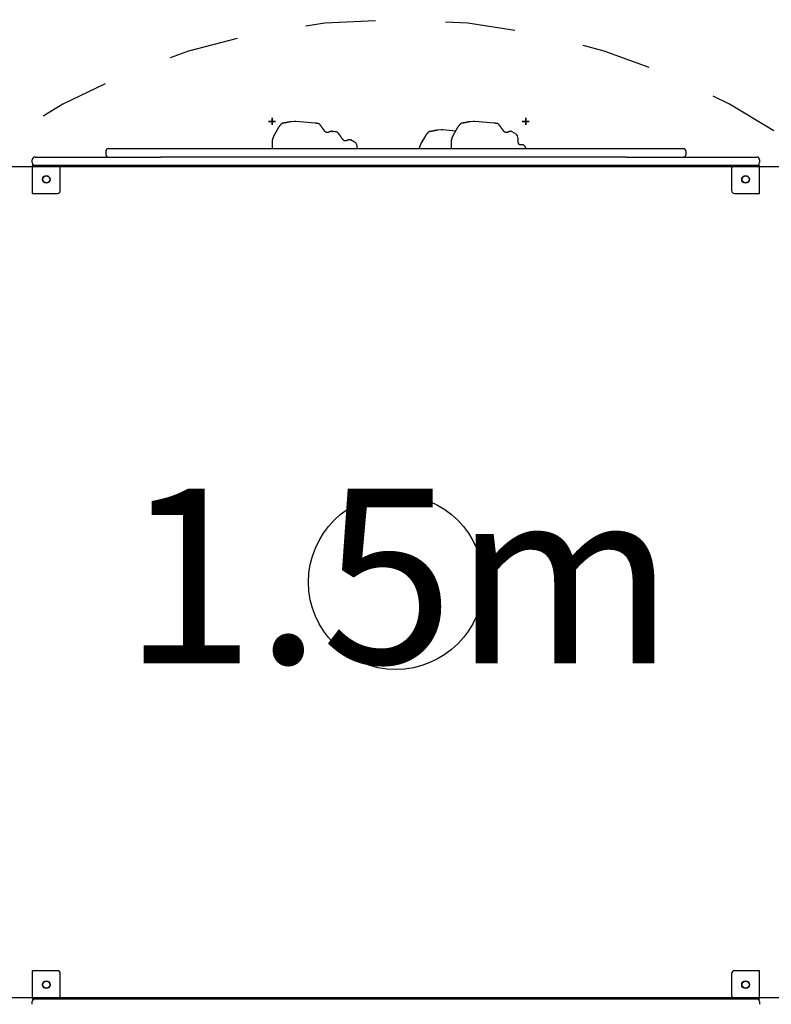
# Model space of a CAD drawing. Extents: x -3.16 to 3.42, y -4.25 to 3.61.
# Drawn here: x -0.47 to 0.61, y 0.49 to 1.9 of the extents above; entities that cross this region are included whole.
import ezdxf
from ezdxf.enums import TextEntityAlignment as Align

# ---------------------------------------------------------------- set-up
doc = ezdxf.new("R2010")
doc.units = 0
doc.linetypes.add('DOT', pattern=[0.00635, 0, -0.00635])
for name, color, linetype in [('LAYER01', 7, 'Continuous'), ('LAYER09', 7, 'Continuous'), ('LAYER10', 7, 'Continuous')]:
    doc.layers.add(name, color=color, linetype=linetype)
doc.styles.add('ARIAL', font='arial.ttf')

# ---------------------------------------------------------------- blocks, each defined once
blk = doc.blocks.new('CROSS')
at = {"color": 0, "linetype": 'Continuous'}
for p, q in [((-0.0127, 0), (0.0127, 0)), ((0.0127, 0), (-0.0127, 0)), ((0, -0.0127), (0, 0.0127)), ((0, 0.0127), (0, -0.0127))]:
    blk.add_line(p, q, dxfattribs=at)

msp = doc.modelspace()

# ---------------------------------------------------------------- linework, layer by layer
at = {"layer": 'LAYER01', "color": 7, "linetype": 'Continuous'}
for p, q in [((-0.0443, 1.7491), (-0.0718, 1.7516)), ((-0.0385, 1.748), (-0.038, 1.7479)), ((-0.038, 1.7479), (-0.0371, 1.7469)), ((0.1823, 1.7516), (0.1821, 1.7517)), ((0.2117, 1.7491), (0.1842, 1.7516)), ((0.2175, 1.748), (0.218, 1.7479)), ((0.218, 1.7479), (0.2189, 1.7469)), ((-0.0964, 1.743), (-0.1028, 1.7319)), ((-0.0183, 1.7371), (-0.0191, 1.7371)), ((-0.0125, 1.736), (-0.012, 1.7359)), ((-0.012, 1.7359), (-0.0111, 1.7349)), ((0.1566, 1.7379), (0.1382, 1.7396)), ((0.1523, 1.7396), (0.1521, 1.7397)), ((0.1596, 1.743), (0.1532, 1.7319)), ((0.2421, 1.7341), (0.2365, 1.7374)), ((-0.1058, 1.7205), (-0.1058, 1.7127)), ((0.0121, 1.7221), (0.0065, 1.7254)), ((0.1136, 1.731), (0.1072, 1.7199)), ((0.1502, 1.7205), (0.1502, 1.7127)), ((0.2461, 1.7227), (0.2461, 1.7272)), ((-0.3436, 1.7087), (-0.3436, 1.7047)), ((-0.3396, 1.7127), (-0.3309, 1.7127)), ((-0.331, 1.7127), (-0.3309, 1.7127)), ((-0.3309, 1.7127), (-0.3303, 1.7127)), ((-0.3303, 1.7127), (-0.2759, 1.7127)), ((-0.2759, 1.7127), (-0.2725, 1.7127)), ((-0.2725, 1.7127), (-0.1889, 1.7127)), ((-0.1889, 1.7127), (0.3316, 1.7127)), ((0.0161, 1.7127), (0.0161, 1.7152)), ((0.3316, 1.7127), (0.4151, 1.7127)), ((0.4151, 1.7127), (0.4185, 1.7127)), ((0.4185, 1.7127), (0.4822, 1.7127)), ((0.4862, 1.7067), (0.4862, 1.7087)), ((0.4862, 1.7047), (0.4862, 1.7067)), ((0.4862, 1.7067), (0.4862, 1.7067)), ((0.4862, 1.7047), (0.4862, 1.7067)), ((0.4862, 1.7067), (0.4862, 1.7067)), ((0.4862, 1.7044), (0.4862, 1.7047)), ((-0.4487, 1.6927), (-0.4487, 1.6967)), ((-0.4447, 1.7007), (-0.2652, 1.7007)), ((-0.1889, 1.7007), (-0.2652, 1.7007)), ((0.4013, 1.7007), (-0.1889, 1.7007)), ((0.4013, 1.7007), (0.5873, 1.7007)), ((0.5913, 1.6967), (0.5913, 1.6927)), ((-0.4487, 1.6887), (-0.4487, 1.6487)), ((-0.2652, 1.6887), (-0.4487, 1.6887)), ((-0.4087, 1.6527), (-0.4087, 1.6847)), ((0.0753, 1.6887), (-0.2652, 1.6887)), ((0.4013, 1.6887), (0.0753, 1.6887)), ((0.5913, 1.6887), (0.4013, 1.6887)), ((0.5513, 1.6847), (0.5513, 1.6527)), ((0.5913, 1.6487), (0.5913, 1.6887)), ((-0.4487, 1.6487), (-0.4127, 1.6487)), ((0.5553, 1.6487), (0.5913, 1.6487)), ((-0.4487, 0.5371), (-0.4487, 0.4971)), ((-0.4127, 0.5371), (-0.4487, 0.5371)), ((0.5913, 0.5371), (0.5553, 0.5371)), ((0.5913, 0.4971), (0.5913, 0.5371)), ((-0.4087, 0.5011), (-0.4087, 0.5331)), ((0.5513, 0.5331), (0.5513, 0.5011)), ((-0.4487, 0.4971), (-0.2587, 0.4971)), ((-0.4487, 0.4891), (-0.4487, 0.4931)), ((-0.2587, 0.4971), (-0.2459, 0.4971)), ((-0.2459, 0.4971), (-0.2193, 0.4971)), ((-0.2193, 0.4971), (-0.1927, 0.4971)), ((-0.1927, 0.4971), (0.0753, 0.4971)), ((0.0753, 0.4971), (0.3353, 0.4971)), ((0.3353, 0.4971), (0.3643, 0.4971)), ((0.3643, 0.4971), (0.3952, 0.4971)), ((0.3952, 0.4971), (0.4078, 0.4971)), ((0.4078, 0.4971), (0.5913, 0.4971)), ((0.5913, 0.4931), (0.5913, 0.4891))]:
    msp.add_line(p, q, dxfattribs=at)
for points in [[(-0.0911, 1.7489), (-0.0913, 1.7488), (-0.0914, 1.7487), (-0.0916, 1.7486), (-0.0918, 1.7484), (-0.0919, 1.7483), (-0.0921, 1.7482), (-0.0923, 1.7481), (-0.0924, 1.7479), (-0.0926, 1.7478), (-0.0928, 1.7476), (-0.093, 1.7475), (-0.0931, 1.7473), (-0.0933, 1.7471), (-0.0935, 1.7469), (-0.0937, 1.7468), (-0.0938, 1.7466), (-0.094, 1.7464), (-0.0942, 1.7462), (-0.0944, 1.746), (-0.0945, 1.7458), (-0.0947, 1.7456), (-0.0949, 1.7453), (-0.0951, 1.7451), (-0.0952, 1.7449), (-0.0954, 1.7447), (-0.0955, 1.7444), (-0.0957, 1.7442), (-0.0959, 1.744), (-0.096, 1.7437), (-0.0962, 1.7435), (-0.0963, 1.7433), (-0.0964, 1.743)], [(-0.0845, 1.7501), (-0.0846, 1.75), (-0.0848, 1.75), (-0.0849, 1.75), (-0.085, 1.75), (-0.0852, 1.7499), (-0.0853, 1.7499), (-0.0854, 1.7499), (-0.0856, 1.7498), (-0.0857, 1.7498), (-0.0859, 1.7498), (-0.086, 1.7498), (-0.0862, 1.7497), (-0.0863, 1.7497), (-0.0864, 1.7497), (-0.0866, 1.7496), (-0.0867, 1.7496), (-0.0869, 1.7496), (-0.0871, 1.7496), (-0.0872, 1.7495), (-0.0874, 1.7495), (-0.0875, 1.7495), (-0.0877, 1.7495), (-0.0878, 1.7494), (-0.088, 1.7494), (-0.0881, 1.7494), (-0.0882, 1.7494), (-0.0884, 1.7494), (-0.0885, 1.7494), (-0.0886, 1.7493), (-0.0888, 1.7493), (-0.0889, 1.7493), (-0.089, 1.7493), (-0.0891, 1.7493), (-0.0892, 1.7493), (-0.0893, 1.7493), (-0.0894, 1.7493), (-0.0895, 1.7493), (-0.0896, 1.7493), (-0.0897, 1.7493), (-0.0898, 1.7493), (-0.0899, 1.7493), (-0.09, 1.7493), (-0.0901, 1.7492), (-0.0902, 1.7492), (-0.0902, 1.7492), (-0.0903, 1.7492), (-0.0904, 1.7492), (-0.0905, 1.7492), (-0.0905, 1.7492), (-0.0906, 1.7491), (-0.0907, 1.7491), (-0.0908, 1.7491), (-0.0908, 1.749), (-0.0909, 1.749), (-0.091, 1.749), (-0.0911, 1.7489)], [(-0.0785, 1.751), (-0.0787, 1.751), (-0.0789, 1.751), (-0.0791, 1.751), (-0.0793, 1.751), (-0.0795, 1.751), (-0.0797, 1.7509), (-0.0799, 1.7509), (-0.0801, 1.7509), (-0.0803, 1.7509), (-0.0806, 1.7508), (-0.0808, 1.7508), (-0.081, 1.7508), (-0.0812, 1.7507), (-0.0814, 1.7507), (-0.0816, 1.7507), (-0.0818, 1.7506), (-0.082, 1.7506), (-0.0822, 1.7505), (-0.0824, 1.7505), (-0.0825, 1.7505), (-0.0827, 1.7504), (-0.0829, 1.7504), (-0.0831, 1.7504), (-0.0833, 1.7503), (-0.0834, 1.7503), (-0.0836, 1.7502), (-0.0837, 1.7502), (-0.0839, 1.7502), (-0.0841, 1.7502), (-0.0842, 1.7501), (-0.0844, 1.7501), (-0.0845, 1.7501)], [(-0.0718, 1.7516), (-0.072, 1.7516), (-0.0721, 1.7516), (-0.0723, 1.7516), (-0.0724, 1.7516), (-0.0726, 1.7516), (-0.0727, 1.7516), (-0.0729, 1.7516), (-0.073, 1.7516), (-0.0731, 1.7517), (-0.0732, 1.7517), (-0.0733, 1.7517), (-0.0735, 1.7517), (-0.0736, 1.7516), (-0.0737, 1.7516), (-0.0738, 1.7516), (-0.0739, 1.7516)], [(-0.0384, 1.748), (-0.0386, 1.7481), (-0.0387, 1.7481), (-0.0388, 1.7482), (-0.0389, 1.7482), (-0.039, 1.7482), (-0.0391, 1.7483), (-0.0392, 1.7483), (-0.0394, 1.7483), (-0.0395, 1.7484), (-0.0396, 1.7484), (-0.0398, 1.7485), (-0.0399, 1.7485), (-0.0401, 1.7485), (-0.0403, 1.7486), (-0.0404, 1.7486), (-0.0406, 1.7486), (-0.0408, 1.7487), (-0.041, 1.7487), (-0.0412, 1.7487), (-0.0414, 1.7487), (-0.0416, 1.7488), (-0.0418, 1.7488), (-0.042, 1.7488), (-0.0422, 1.7488)], [(-0.0197, 1.7374), (-0.0197, 1.7374), (-0.0198, 1.7375), (-0.0198, 1.7375), (-0.0199, 1.7375), (-0.0199, 1.7375), (-0.02, 1.7375), (-0.02, 1.7375), (-0.0201, 1.7375), (-0.0201, 1.7375), (-0.0202, 1.7375), (-0.0203, 1.7375), (-0.0204, 1.7375), (-0.0205, 1.7375), (-0.0206, 1.7375), (-0.0207, 1.7374), (-0.0208, 1.7374), (-0.0209, 1.7374), (-0.021, 1.7374), (-0.0211, 1.7373), (-0.0212, 1.7373), (-0.0213, 1.7373), (-0.0215, 1.7373), (-0.0216, 1.7372), (-0.0217, 1.7372), (-0.0218, 1.7372), (-0.022, 1.7371), (-0.0221, 1.7371), (-0.0222, 1.737), (-0.0224, 1.737), (-0.0225, 1.737), (-0.0226, 1.7369), (-0.0228, 1.7369), (-0.0229, 1.7368), (-0.023, 1.7368), (-0.0232, 1.7367), (-0.0236, 1.7366), (-0.0237, 1.7366), (-0.0238, 1.7365), (-0.0239, 1.7365), (-0.0241, 1.7364), (-0.0242, 1.7364), (-0.0244, 1.7364), (-0.0245, 1.7363), (-0.0246, 1.7363), (-0.0248, 1.7362), (-0.0249, 1.7362), (-0.025, 1.7362), (-0.0252, 1.7361), (-0.0253, 1.7361), (-0.0255, 1.736), (-0.0256, 1.736), (-0.0257, 1.736), (-0.0259, 1.7359), (-0.026, 1.7359), (-0.0261, 1.7359), (-0.0263, 1.7359), (-0.0264, 1.7358), (-0.0265, 1.7358), (-0.0266, 1.7358), (-0.0267, 1.7358), (-0.0269, 1.7358), (-0.027, 1.7358), (-0.0271, 1.7358), (-0.0272, 1.7358), (-0.0273, 1.7358), (-0.0274, 1.7358), (-0.0275, 1.7358), (-0.0276, 1.7358), (-0.0277, 1.7358), (-0.0278, 1.7358), (-0.0279, 1.7358), (-0.0279, 1.7359), (-0.028, 1.7359), (-0.0281, 1.7359), (-0.0282, 1.7359), (-0.0283, 1.7359), (-0.0283, 1.736), (-0.0284, 1.736), (-0.0285, 1.736), (-0.0285, 1.7361), (-0.0286, 1.7361), (-0.0287, 1.7361), (-0.0288, 1.7362), (-0.0288, 1.7362), (-0.0289, 1.7363), (-0.029, 1.7363), (-0.0291, 1.7364), (-0.0291, 1.7364), (-0.0292, 1.7365), (-0.0293, 1.7366), (-0.0294, 1.7366), (-0.0295, 1.7367), (-0.0296, 1.7368), (-0.0297, 1.7369), (-0.0298, 1.737), (-0.0299, 1.7371), (-0.03, 1.7372), (-0.0301, 1.7373), (-0.0302, 1.7374), (-0.0303, 1.7375), (-0.0304, 1.7376), (-0.0305, 1.7378), (-0.0306, 1.7379), (-0.0307, 1.738), (-0.0308, 1.7382), (-0.0309, 1.7383), (-0.031, 1.7384), (-0.0311, 1.7386), (-0.0313, 1.7387), (-0.0314, 1.7389), (-0.0315, 1.739), (-0.0316, 1.7392), (-0.0317, 1.7394), (-0.0318, 1.7395), (-0.0319, 1.7397), (-0.0321, 1.7399), (-0.0322, 1.74), (-0.0323, 1.7402), (-0.0324, 1.7404), (-0.0325, 1.7405), (-0.0327, 1.7407), (-0.0328, 1.7409), (-0.0329, 1.741), (-0.033, 1.7412), (-0.0332, 1.7414), (-0.0333, 1.7416), (-0.0334, 1.7417), (-0.0335, 1.7419), (-0.0339, 1.7424), (-0.034, 1.7426), (-0.0341, 1.7428), (-0.0342, 1.7429), (-0.0343, 1.7431), (-0.0344, 1.7432), (-0.0345, 1.7434), (-0.0346, 1.7435), (-0.0347, 1.7437), (-0.0348, 1.7438), (-0.0349, 1.7439), (-0.035, 1.7441), (-0.0351, 1.7442), (-0.0352, 1.7443), (-0.0353, 1.7445), (-0.0354, 1.7446), (-0.0355, 1.7447), (-0.0356, 1.7448), (-0.0356, 1.7449), (-0.0357, 1.7451), (-0.0358, 1.7452), (-0.0359, 1.7453), (-0.036, 1.7454), (-0.0361, 1.7455), (-0.0362, 1.7456), (-0.0362, 1.7458), (-0.0363, 1.7459), (-0.0364, 1.746), (-0.0365, 1.7461), (-0.0366, 1.7462), (-0.0367, 1.7463), (-0.0368, 1.7464), (-0.0369, 1.7466), (-0.0369, 1.7467), (-0.037, 1.7468), (-0.0371, 1.7469)], [(0.1649, 1.7489), (0.1647, 1.7488), (0.1646, 1.7487), (0.1644, 1.7486), (0.1642, 1.7484), (0.1641, 1.7483), (0.1639, 1.7482), (0.1637, 1.7481), (0.1636, 1.7479), (0.1634, 1.7478), (0.1632, 1.7476), (0.163, 1.7475), (0.1629, 1.7473), (0.1627, 1.7471), (0.1625, 1.7469), (0.1623, 1.7468), (0.1622, 1.7466), (0.162, 1.7464), (0.1618, 1.7462), (0.1616, 1.746), (0.1615, 1.7458), (0.1613, 1.7456), (0.1611, 1.7453), (0.1609, 1.7451), (0.1608, 1.7449), (0.1606, 1.7447), (0.1605, 1.7444), (0.1603, 1.7442), (0.1601, 1.744), (0.16, 1.7437), (0.1598, 1.7435), (0.1597, 1.7433), (0.1596, 1.743)], [(0.1715, 1.7501), (0.1714, 1.75), (0.1712, 1.75), (0.1711, 1.75), (0.171, 1.75), (0.1708, 1.7499), (0.1707, 1.7499), (0.1706, 1.7499), (0.1704, 1.7498), (0.1703, 1.7498), (0.1701, 1.7498), (0.17, 1.7498), (0.1698, 1.7497), (0.1697, 1.7497), (0.1696, 1.7497), (0.1694, 1.7496), (0.1693, 1.7496), (0.1691, 1.7496), (0.1689, 1.7496), (0.1688, 1.7495), (0.1686, 1.7495), (0.1685, 1.7495), (0.1683, 1.7495), (0.1682, 1.7494), (0.168, 1.7494), (0.1679, 1.7494), (0.1678, 1.7494), (0.1676, 1.7494), (0.1675, 1.7494), (0.1674, 1.7493), (0.1672, 1.7493), (0.1671, 1.7493), (0.167, 1.7493), (0.1669, 1.7493), (0.1668, 1.7493), (0.1667, 1.7493), (0.1666, 1.7493), (0.1665, 1.7493), (0.1664, 1.7493), (0.1663, 1.7493), (0.1662, 1.7493), (0.1661, 1.7493), (0.166, 1.7493), (0.1659, 1.7492), (0.1658, 1.7492), (0.1658, 1.7492), (0.1657, 1.7492), (0.1656, 1.7492), (0.1655, 1.7492), (0.1655, 1.7492), (0.1654, 1.7491), (0.1653, 1.7491), (0.1652, 1.7491), (0.1652, 1.749), (0.1651, 1.749), (0.165, 1.749), (0.1649, 1.7489)], [(0.1775, 1.751), (0.1773, 1.751), (0.1771, 1.751), (0.1769, 1.751), (0.1767, 1.751), (0.1765, 1.751), (0.1763, 1.7509), (0.1761, 1.7509), (0.1759, 1.7509), (0.1757, 1.7509), (0.1754, 1.7508), (0.1752, 1.7508), (0.175, 1.7508), (0.1748, 1.7507), (0.1746, 1.7507), (0.1744, 1.7507), (0.1742, 1.7506), (0.174, 1.7506), (0.1738, 1.7505), (0.1736, 1.7505), (0.1735, 1.7505), (0.1733, 1.7504), (0.1731, 1.7504), (0.1729, 1.7504), (0.1727, 1.7503), (0.1726, 1.7503), (0.1724, 1.7502), (0.1723, 1.7502), (0.1721, 1.7502), (0.1719, 1.7502), (0.1718, 1.7501), (0.1716, 1.7501), (0.1715, 1.7501)], [(0.1842, 1.7516), (0.184, 1.7516), (0.1839, 1.7516), (0.1837, 1.7516), (0.1836, 1.7516), (0.1834, 1.7516), (0.1833, 1.7516), (0.1831, 1.7516), (0.183, 1.7516), (0.1829, 1.7517), (0.1828, 1.7517), (0.1827, 1.7517), (0.1825, 1.7517), (0.1824, 1.7516), (0.1823, 1.7516), (0.1822, 1.7516), (0.1821, 1.7516)], [(0.2176, 1.748), (0.2174, 1.7481), (0.2173, 1.7481), (0.2172, 1.7482), (0.2171, 1.7482), (0.217, 1.7482), (0.2169, 1.7483), (0.2168, 1.7483), (0.2166, 1.7483), (0.2165, 1.7484), (0.2164, 1.7484), (0.2162, 1.7485), (0.2161, 1.7485), (0.2159, 1.7485), (0.2157, 1.7486), (0.2156, 1.7486), (0.2154, 1.7486), (0.2152, 1.7487), (0.215, 1.7487), (0.2148, 1.7487), (0.2146, 1.7487), (0.2144, 1.7488), (0.2142, 1.7488), (0.214, 1.7488), (0.2138, 1.7488)], [(0.2363, 1.7374), (0.2363, 1.7374), (0.2362, 1.7375), (0.2362, 1.7375), (0.2361, 1.7375), (0.2361, 1.7375), (0.236, 1.7375), (0.236, 1.7375), (0.2359, 1.7375), (0.2359, 1.7375), (0.2358, 1.7375), (0.2357, 1.7375), (0.2356, 1.7375), (0.2355, 1.7375), (0.2354, 1.7375), (0.2353, 1.7374), (0.2352, 1.7374), (0.2351, 1.7374), (0.235, 1.7374), (0.2349, 1.7373), (0.2348, 1.7373), (0.2347, 1.7373), (0.2345, 1.7373), (0.2344, 1.7372), (0.2343, 1.7372), (0.2342, 1.7372), (0.234, 1.7371), (0.2339, 1.7371), (0.2338, 1.737), (0.2336, 1.737), (0.2335, 1.737), (0.2334, 1.7369), (0.2332, 1.7369), (0.2331, 1.7368), (0.233, 1.7368), (0.2328, 1.7367), (0.2324, 1.7366), (0.2323, 1.7366), (0.2322, 1.7365), (0.2321, 1.7365), (0.2319, 1.7364), (0.2318, 1.7364), (0.2316, 1.7364), (0.2315, 1.7363), (0.2314, 1.7363), (0.2312, 1.7362), (0.2311, 1.7362), (0.231, 1.7362), (0.2308, 1.7361), (0.2307, 1.7361), (0.2305, 1.736), (0.2304, 1.736), (0.2303, 1.736), (0.2301, 1.7359), (0.23, 1.7359), (0.2299, 1.7359), (0.2297, 1.7359), (0.2296, 1.7358), (0.2295, 1.7358), (0.2294, 1.7358), (0.2293, 1.7358), (0.2291, 1.7358), (0.229, 1.7358), (0.2289, 1.7358), (0.2288, 1.7358), (0.2287, 1.7358), (0.2286, 1.7358), (0.2285, 1.7358), (0.2284, 1.7358), (0.2283, 1.7358), (0.2282, 1.7358), (0.2281, 1.7358), (0.2281, 1.7359), (0.228, 1.7359), (0.2279, 1.7359), (0.2278, 1.7359), (0.2277, 1.7359), (0.2277, 1.736), (0.2276, 1.736), (0.2275, 1.736), (0.2275, 1.7361), (0.2274, 1.7361), (0.2273, 1.7361), (0.2272, 1.7362), (0.2272, 1.7362), (0.2271, 1.7363), (0.227, 1.7363), (0.2269, 1.7364), (0.2269, 1.7364), (0.2268, 1.7365), (0.2267, 1.7366), (0.2266, 1.7366), (0.2265, 1.7367), (0.2264, 1.7368), (0.2263, 1.7369), (0.2262, 1.737), (0.2261, 1.7371), (0.226, 1.7372), (0.2259, 1.7373), (0.2258, 1.7374), (0.2257, 1.7375), (0.2256, 1.7376), (0.2255, 1.7378), (0.2254, 1.7379), (0.2253, 1.738), (0.2252, 1.7382), (0.2251, 1.7383), (0.225, 1.7384), (0.2249, 1.7386), (0.2247, 1.7387), (0.2246, 1.7389), (0.2245, 1.739), (0.2244, 1.7392), (0.2243, 1.7394), (0.2242, 1.7395), (0.2241, 1.7397), (0.2239, 1.7399), (0.2238, 1.74), (0.2237, 1.7402), (0.2236, 1.7404), (0.2235, 1.7405), (0.2233, 1.7407), (0.2232, 1.7409), (0.2231, 1.741), (0.223, 1.7412), (0.2228, 1.7414), (0.2227, 1.7416), (0.2226, 1.7417), (0.2225, 1.7419), (0.2221, 1.7424), (0.222, 1.7426), (0.2219, 1.7428), (0.2218, 1.7429), (0.2217, 1.7431), (0.2216, 1.7432), (0.2215, 1.7434), (0.2214, 1.7435), (0.2213, 1.7437), (0.2212, 1.7438), (0.2211, 1.7439), (0.221, 1.7441), (0.2209, 1.7442), (0.2208, 1.7443), (0.2207, 1.7445), (0.2206, 1.7446), (0.2205, 1.7447), (0.2204, 1.7448), (0.2204, 1.7449), (0.2203, 1.7451), (0.2202, 1.7452), (0.2201, 1.7453), (0.22, 1.7454), (0.2199, 1.7455), (0.2198, 1.7456), (0.2198, 1.7458), (0.2197, 1.7459), (0.2196, 1.746), (0.2195, 1.7461), (0.2194, 1.7462), (0.2193, 1.7463), (0.2192, 1.7464), (0.2191, 1.7466), (0.2191, 1.7467), (0.219, 1.7468), (0.2189, 1.7469)], [(-0.1028, 1.7319), (-0.103, 1.7317), (-0.1031, 1.7315), (-0.1032, 1.7313), (-0.1033, 1.7311), (-0.1034, 1.7309), (-0.1035, 1.7307), (-0.1036, 1.7305), (-0.1037, 1.7302), (-0.1038, 1.73), (-0.1039, 1.7298), (-0.104, 1.7295), (-0.1041, 1.7293), (-0.1042, 1.729), (-0.1043, 1.7288), (-0.1044, 1.7285), (-0.1045, 1.7283), (-0.1046, 1.728), (-0.1047, 1.7277), (-0.1048, 1.7274), (-0.1049, 1.7271), (-0.1049, 1.7268), (-0.105, 1.7265), (-0.1051, 1.7262), (-0.1052, 1.7259), (-0.1052, 1.7256), (-0.1053, 1.7253), (-0.1054, 1.725), (-0.1054, 1.7247), (-0.1055, 1.7244), (-0.1055, 1.7242), (-0.1056, 1.7239), (-0.1056, 1.7236), (-0.1056, 1.7233), (-0.1057, 1.7231), (-0.1057, 1.7229), (-0.1057, 1.7226), (-0.1057, 1.7224), (-0.1057, 1.7222), (-0.1057, 1.722), (-0.1058, 1.7218), (-0.1058, 1.7216), (-0.1058, 1.7214), (-0.1058, 1.7213), (-0.1058, 1.7211), (-0.1058, 1.721), (-0.1058, 1.7208), (-0.1058, 1.7207), (-0.1058, 1.7205)], [(-0.0124, 1.736), (-0.0126, 1.7361), (-0.0127, 1.7361), (-0.0128, 1.7362), (-0.0129, 1.7362), (-0.013, 1.7362), (-0.0131, 1.7363), (-0.0132, 1.7363), (-0.0134, 1.7363), (-0.0135, 1.7364), (-0.0136, 1.7364), (-0.0138, 1.7365), (-0.0139, 1.7365), (-0.0141, 1.7365), (-0.0143, 1.7366), (-0.0144, 1.7366), (-0.0146, 1.7366), (-0.0148, 1.7367), (-0.015, 1.7367), (-0.0152, 1.7367), (-0.0154, 1.7367), (-0.0156, 1.7368), (-0.0158, 1.7368), (-0.016, 1.7368), (-0.0162, 1.7368)], [(0.0063, 1.7254), (0.0063, 1.7254), (0.0062, 1.7255), (0.0062, 1.7255), (0.0061, 1.7255), (0.0061, 1.7255), (0.006, 1.7255), (0.006, 1.7255), (0.0059, 1.7255), (0.0059, 1.7255), (0.0058, 1.7255), (0.0057, 1.7255), (0.0056, 1.7255), (0.0055, 1.7255), (0.0054, 1.7255), (0.0053, 1.7254), (0.0052, 1.7254), (0.0051, 1.7254), (0.005, 1.7254), (0.0049, 1.7253), (0.0048, 1.7253), (0.0047, 1.7253), (0.0045, 1.7253), (0.0044, 1.7252), (0.0043, 1.7252), (0.0042, 1.7252), (0.004, 1.7251), (0.0039, 1.7251), (0.0038, 1.725), (0.0036, 1.725), (0.0035, 1.725), (0.0034, 1.7249), (0.0032, 1.7249), (0.0031, 1.7248), (0.003, 1.7248), (0.0028, 1.7247), (0.0024, 1.7246), (0.0023, 1.7246), (0.0022, 1.7245), (0.0021, 1.7245), (0.0019, 1.7244), (0.0018, 1.7244), (0.0016, 1.7244), (0.0015, 1.7243), (0.0014, 1.7243), (0.0012, 1.7242), (0.0011, 1.7242), (0.001, 1.7242), (0.0008, 1.7241), (0.0007, 1.7241), (0.0005, 1.724), (0.0004, 1.724), (0.0003, 1.724), (0.0001, 1.7239), (0, 1.7239), (-0.0001, 1.7239), (-0.0003, 1.7239), (-0.0004, 1.7238), (-0.0005, 1.7238), (-0.0006, 1.7238), (-0.0007, 1.7238), (-0.0009, 1.7238), (-0.001, 1.7238), (-0.0011, 1.7238), (-0.0012, 1.7238), (-0.0013, 1.7238), (-0.0014, 1.7238), (-0.0015, 1.7238), (-0.0016, 1.7238), (-0.0017, 1.7238), (-0.0018, 1.7238), (-0.0019, 1.7238), (-0.0019, 1.7239), (-0.002, 1.7239), (-0.0021, 1.7239), (-0.0022, 1.7239), (-0.0023, 1.7239), (-0.0023, 1.724), (-0.0024, 1.724), (-0.0025, 1.724), (-0.0025, 1.7241), (-0.0026, 1.7241), (-0.0027, 1.7241), (-0.0028, 1.7242), (-0.0028, 1.7242), (-0.0029, 1.7243), (-0.003, 1.7243), (-0.0031, 1.7244), (-0.0031, 1.7244), (-0.0032, 1.7245), (-0.0033, 1.7246), (-0.0034, 1.7246), (-0.0035, 1.7247), (-0.0036, 1.7248), (-0.0037, 1.7249), (-0.0038, 1.725), (-0.0039, 1.7251), (-0.004, 1.7252), (-0.0041, 1.7253), (-0.0042, 1.7254), (-0.0043, 1.7255), (-0.0044, 1.7256), (-0.0045, 1.7258), (-0.0046, 1.7259), (-0.0047, 1.726), (-0.0048, 1.7262), (-0.0049, 1.7263), (-0.005, 1.7264), (-0.0051, 1.7266), (-0.0053, 1.7267), (-0.0054, 1.7269), (-0.0055, 1.727), (-0.0056, 1.7272), (-0.0057, 1.7274), (-0.0058, 1.7275), (-0.0059, 1.7277), (-0.0061, 1.7279), (-0.0062, 1.728), (-0.0063, 1.7282), (-0.0064, 1.7284), (-0.0065, 1.7285), (-0.0067, 1.7287), (-0.0068, 1.7289), (-0.0069, 1.729), (-0.007, 1.7292), (-0.0072, 1.7294), (-0.0073, 1.7296), (-0.0074, 1.7297), (-0.0075, 1.7299), (-0.0079, 1.7304), (-0.008, 1.7306), (-0.0081, 1.7308), (-0.0082, 1.7309), (-0.0083, 1.7311), (-0.0084, 1.7312), (-0.0085, 1.7314), (-0.0086, 1.7315), (-0.0087, 1.7317), (-0.0088, 1.7318), (-0.0089, 1.7319), (-0.009, 1.7321), (-0.0091, 1.7322), (-0.0092, 1.7323), (-0.0093, 1.7325), (-0.0094, 1.7326), (-0.0095, 1.7327), (-0.0096, 1.7328), (-0.0096, 1.7329), (-0.0097, 1.7331), (-0.0098, 1.7332), (-0.0099, 1.7333), (-0.01, 1.7334), (-0.0101, 1.7335), (-0.0102, 1.7336), (-0.0102, 1.7338), (-0.0103, 1.7339), (-0.0104, 1.734), (-0.0105, 1.7341), (-0.0106, 1.7342), (-0.0107, 1.7343), (-0.0108, 1.7344), (-0.0109, 1.7346), (-0.0109, 1.7347), (-0.011, 1.7348), (-0.0111, 1.7349)], [(0.1189, 1.7369), (0.1187, 1.7368), (0.1186, 1.7367), (0.1184, 1.7366), (0.1182, 1.7364), (0.1181, 1.7363), (0.1179, 1.7362), (0.1177, 1.7361), (0.1176, 1.7359), (0.1174, 1.7358), (0.1172, 1.7356), (0.117, 1.7355), (0.1169, 1.7353), (0.1167, 1.7351), (0.1165, 1.7349), (0.1163, 1.7348), (0.1162, 1.7346), (0.116, 1.7344), (0.1158, 1.7342), (0.1156, 1.734), (0.1155, 1.7338), (0.1153, 1.7336), (0.1151, 1.7333), (0.1149, 1.7331), (0.1148, 1.7329), (0.1146, 1.7327), (0.1145, 1.7324), (0.1143, 1.7322), (0.1141, 1.732), (0.114, 1.7317), (0.1138, 1.7315), (0.1137, 1.7313), (0.1136, 1.731)], [(0.1255, 1.7381), (0.1254, 1.738), (0.1252, 1.738), (0.1251, 1.738), (0.125, 1.738), (0.1248, 1.7379), (0.1247, 1.7379), (0.1246, 1.7379), (0.1244, 1.7378), (0.1243, 1.7378), (0.1241, 1.7378), (0.124, 1.7378), (0.1238, 1.7377), (0.1237, 1.7377), (0.1236, 1.7377), (0.1234, 1.7376), (0.1233, 1.7376), (0.1231, 1.7376), (0.1229, 1.7376), (0.1228, 1.7375), (0.1226, 1.7375), (0.1225, 1.7375), (0.1223, 1.7375), (0.1222, 1.7374), (0.122, 1.7374), (0.1219, 1.7374), (0.1218, 1.7374), (0.1216, 1.7374), (0.1215, 1.7374), (0.1214, 1.7373), (0.1212, 1.7373), (0.1211, 1.7373), (0.121, 1.7373), (0.1209, 1.7373), (0.1208, 1.7373), (0.1207, 1.7373), (0.1206, 1.7373), (0.1205, 1.7373), (0.1204, 1.7373), (0.1203, 1.7373), (0.1202, 1.7373), (0.1201, 1.7373), (0.12, 1.7373), (0.1199, 1.7372), (0.1198, 1.7372), (0.1198, 1.7372), (0.1197, 1.7372), (0.1196, 1.7372), (0.1195, 1.7372), (0.1195, 1.7372), (0.1194, 1.7371), (0.1193, 1.7371), (0.1192, 1.7371), (0.1192, 1.737), (0.1191, 1.737), (0.119, 1.737), (0.1189, 1.7369)], [(0.1315, 1.739), (0.1313, 1.739), (0.1311, 1.739), (0.1309, 1.739), (0.1307, 1.739), (0.1305, 1.739), (0.1303, 1.7389), (0.1301, 1.7389), (0.1299, 1.7389), (0.1297, 1.7389), (0.1294, 1.7388), (0.1292, 1.7388), (0.129, 1.7388), (0.1288, 1.7387), (0.1286, 1.7387), (0.1284, 1.7387), (0.1282, 1.7386), (0.128, 1.7386), (0.1278, 1.7385), (0.1276, 1.7385), (0.1275, 1.7385), (0.1273, 1.7384), (0.1271, 1.7384), (0.1269, 1.7384), (0.1267, 1.7383), (0.1266, 1.7383), (0.1264, 1.7382), (0.1263, 1.7382), (0.1261, 1.7382), (0.1259, 1.7382), (0.1258, 1.7381), (0.1256, 1.7381), (0.1255, 1.7381)], [(0.1382, 1.7396), (0.138, 1.7396), (0.1379, 1.7396), (0.1377, 1.7396), (0.1376, 1.7396), (0.1374, 1.7396), (0.1373, 1.7396), (0.1371, 1.7396), (0.137, 1.7396), (0.1369, 1.7397), (0.1368, 1.7397), (0.1367, 1.7397), (0.1365, 1.7397), (0.1364, 1.7396), (0.1363, 1.7396), (0.1362, 1.7396), (0.1361, 1.7396)], [(0.1532, 1.7319), (0.153, 1.7317), (0.1529, 1.7315), (0.1528, 1.7313), (0.1527, 1.7311), (0.1526, 1.7309), (0.1525, 1.7307), (0.1524, 1.7305), (0.1523, 1.7302), (0.1522, 1.73), (0.1521, 1.7298), (0.152, 1.7295), (0.1519, 1.7293), (0.1518, 1.729), (0.1517, 1.7288), (0.1516, 1.7285), (0.1515, 1.7283), (0.1514, 1.728), (0.1513, 1.7277), (0.1512, 1.7274), (0.1511, 1.7271), (0.1511, 1.7268), (0.151, 1.7265), (0.1509, 1.7262), (0.1508, 1.7259), (0.1508, 1.7256), (0.1507, 1.7253), (0.1506, 1.725), (0.1506, 1.7247), (0.1505, 1.7244), (0.1505, 1.7242), (0.1504, 1.7239), (0.1504, 1.7236), (0.1504, 1.7233), (0.1503, 1.7231), (0.1503, 1.7229), (0.1503, 1.7226), (0.1503, 1.7224), (0.1503, 1.7222), (0.1503, 1.722), (0.1502, 1.7218), (0.1502, 1.7216), (0.1502, 1.7214), (0.1502, 1.7213), (0.1502, 1.7211), (0.1502, 1.721), (0.1502, 1.7208), (0.1502, 1.7207), (0.1502, 1.7205)], [(0.1072, 1.7199), (0.107, 1.7197), (0.1069, 1.7195), (0.1068, 1.7193), (0.1067, 1.7191), (0.1066, 1.7189), (0.1065, 1.7187), (0.1064, 1.7185), (0.1063, 1.7182), (0.1062, 1.718), (0.1061, 1.7178), (0.106, 1.7175), (0.1059, 1.7173), (0.1058, 1.7171), (0.1057, 1.7168), (0.1056, 1.7166), (0.1055, 1.7163), (0.1054, 1.7161), (0.1053, 1.7158), (0.1053, 1.7156), (0.1052, 1.7153), (0.1051, 1.7151), (0.105, 1.7148), (0.105, 1.7146), (0.1049, 1.7144), (0.1049, 1.7142), (0.1048, 1.7139), (0.1048, 1.7137), (0.1047, 1.7135), (0.1047, 1.7133), (0.1047, 1.7131), (0.1046, 1.7129), (0.1046, 1.7127)], [(0.2478, 1.7186), (0.2477, 1.7186), (0.2477, 1.7187), (0.2476, 1.7187), (0.2476, 1.7188), (0.2475, 1.7188), (0.2475, 1.7189), (0.2475, 1.7189), (0.2474, 1.719), (0.2474, 1.719), (0.2473, 1.7191), (0.2473, 1.7191), (0.2472, 1.7192), (0.2472, 1.7192), (0.2471, 1.7193), (0.2471, 1.7194), (0.247, 1.7195), (0.247, 1.7195), (0.2469, 1.7196), (0.2469, 1.7197), (0.2468, 1.7198), (0.2468, 1.7199), (0.2467, 1.72), (0.2467, 1.7201), (0.2466, 1.7202), (0.2466, 1.7203), (0.2465, 1.7204), (0.2465, 1.7205), (0.2465, 1.7206), (0.2464, 1.7207), (0.2464, 1.7208), (0.2463, 1.7209), (0.2463, 1.721), (0.2463, 1.7211), (0.2463, 1.7212), (0.2462, 1.7213), (0.2462, 1.7214), (0.2462, 1.7215), (0.2462, 1.7216), (0.2462, 1.7217), (0.2461, 1.7218), (0.2461, 1.7219), (0.2461, 1.722), (0.2461, 1.7221), (0.2461, 1.7222), (0.2461, 1.7223), (0.2461, 1.7224), (0.2461, 1.7225), (0.2461, 1.7227)], [(0.2504, 1.7182), (0.2504, 1.7182), (0.2503, 1.7182), (0.2503, 1.7182), (0.2502, 1.7182), (0.2502, 1.7181), (0.2501, 1.7181), (0.2501, 1.7181), (0.25, 1.7181), (0.2499, 1.7181), (0.2499, 1.7181), (0.2498, 1.7181), (0.2497, 1.7181), (0.2496, 1.7181), (0.2495, 1.7181), (0.2494, 1.7181), (0.2494, 1.7181), (0.2493, 1.7181), (0.2492, 1.7181), (0.2491, 1.7181), (0.249, 1.7182), (0.2489, 1.7182), (0.2488, 1.7182), (0.2488, 1.7182), (0.2487, 1.7182), (0.2486, 1.7182), (0.2485, 1.7182), (0.2484, 1.7183), (0.2484, 1.7183), (0.2483, 1.7183), (0.2482, 1.7183), (0.2482, 1.7184), (0.2481, 1.7184), (0.2481, 1.7184), (0.248, 1.7184), (0.248, 1.7185), (0.2479, 1.7185), (0.2479, 1.7185), (0.2478, 1.7186), (0.2478, 1.7186), (0.2477, 1.7186)], [(0.2571, 1.7127), (0.2571, 1.7128), (0.2571, 1.7129), (0.2571, 1.713), (0.2571, 1.7131), (0.2571, 1.7132), (0.257, 1.7133), (0.257, 1.7135), (0.257, 1.7136), (0.257, 1.7137), (0.257, 1.7138), (0.2569, 1.7139), (0.2569, 1.7141), (0.2568, 1.7142), (0.2568, 1.7143), (0.2567, 1.7145), (0.2567, 1.7146), (0.2566, 1.7147), (0.2566, 1.7149), (0.2565, 1.715), (0.2564, 1.7151), (0.2564, 1.7153), (0.2563, 1.7154), (0.2562, 1.7156), (0.2561, 1.7157), (0.256, 1.7158), (0.2559, 1.716), (0.2558, 1.7161), (0.2557, 1.7162), (0.2556, 1.7163), (0.2555, 1.7164), (0.2554, 1.7166), (0.2553, 1.7167), (0.2552, 1.7168), (0.255, 1.7169), (0.2549, 1.717), (0.2548, 1.7171), (0.2546, 1.7172), (0.2545, 1.7173), (0.2544, 1.7174), (0.2542, 1.7175), (0.2541, 1.7175), (0.2539, 1.7176), (0.2538, 1.7177), (0.2536, 1.7177), (0.2535, 1.7178), (0.2533, 1.7179), (0.2532, 1.7179), (0.253, 1.718), (0.2529, 1.718), (0.2527, 1.718), (0.2526, 1.7181), (0.2524, 1.7181), (0.2523, 1.7181), (0.2521, 1.7182), (0.252, 1.7182), (0.2519, 1.7182), (0.2517, 1.7182), (0.2516, 1.7182), (0.2515, 1.7182), (0.2514, 1.7182), (0.2513, 1.7182), (0.2512, 1.7182), (0.2511, 1.7182), (0.251, 1.7182), (0.2509, 1.7182), (0.2509, 1.7182), (0.2508, 1.7182), (0.2507, 1.7182), (0.2506, 1.7182), (0.2506, 1.7182), (0.2505, 1.7182), (0.2505, 1.7182)], [(0.4822, 1.7007), (0.4822, 1.7007), (0.4823, 1.7007), (0.4824, 1.7007), (0.4825, 1.7007), (0.4826, 1.7007), (0.4827, 1.7007), (0.4828, 1.7007), (0.4829, 1.7007), (0.483, 1.7007), (0.4832, 1.7007), (0.4833, 1.7008), (0.4834, 1.7008), (0.4836, 1.7009), (0.4837, 1.7009), (0.4839, 1.701), (0.484, 1.701), (0.4842, 1.7011), (0.4843, 1.7012), (0.4845, 1.7013), (0.4846, 1.7014), (0.4847, 1.7016), (0.4849, 1.7017), (0.485, 1.7018), (0.4851, 1.7019), (0.4853, 1.7021), (0.4854, 1.7022), (0.4855, 1.7023), (0.4855, 1.7025), (0.4856, 1.7026), (0.4857, 1.7027), (0.4858, 1.7028), (0.4858, 1.703), (0.4859, 1.7031), (0.4859, 1.7032), (0.486, 1.7033), (0.486, 1.7034), (0.486, 1.7035), (0.4861, 1.7036), (0.4861, 1.7037), (0.4861, 1.7038), (0.4861, 1.7039), (0.4862, 1.7041), (0.4862, 1.7042), (0.4862, 1.7043), (0.4862, 1.7044), (0.4862, 1.7045), (0.4862, 1.7046), (0.4862, 1.7047)], [(0.4822, 1.7007), (0.4824, 1.7007), (0.4825, 1.7007), (0.4826, 1.7007), (0.4828, 1.7007), (0.4829, 1.7007), (0.4831, 1.7008), (0.4832, 1.7008), (0.4833, 1.7008), (0.4834, 1.7008), (0.4835, 1.7009), (0.4836, 1.7009), (0.4837, 1.701), (0.4838, 1.701), (0.4839, 1.701), (0.484, 1.7011), (0.4841, 1.7011)]]:
    msp.add_lwpolyline(points, dxfattribs=at)
msp.add_lwpolyline([(-0.5227, 1.6869), (-0.5227, 0.4989), (0.6653, 0.4989), (0.6653, 1.6869)], close=True, dxfattribs=at)
at = {"layer": 'LAYER01', "color": 7}
for centre in [(-0.4287, 1.6687), (0.5713, 1.6687), (-0.4287, 0.5171), (0.5713, 0.5171)]:
    msp.add_circle(centre, 0.0055, dxfattribs=at)
at = {"layer": 'LAYER01', "color": 7, "linetype": 'Continuous'}
for centre, radius in [((-0.4287, 1.6687), 0.005), ((0.5713, 1.6687), 0.005), ((0.0713, 1.0929), 0.125), ((-0.4287, 0.5171), 0.005), ((0.5713, 0.5171), 0.005)]:
    msp.add_circle(centre, radius, dxfattribs=at)
for centre, radius, start, end in [((0.2381, 1.7272), 0.008, 0, 59.6686), ((0.0081, 1.7152), 0.008, 0, 59.6686), ((-0.3396, 1.7087), 0.004, 90, 180), ((-0.3396, 1.7047), 0.004, 180, 270), ((0.4822, 1.7087), 0.004, 0, 90), ((-0.4447, 1.6967), 0.004, 90, 180), ((-0.4447, 1.6927), 0.004, 180, 270), ((0.4822, 1.7047), 0.004, 270, 298.1746), ((0.5873, 1.6967), 0.004, 0, 90), ((0.5873, 1.6927), 0.004, 270, 0), ((-0.4127, 1.6847), 0.004, 0, 90), ((0.5553, 1.6847), 0.004, 90, 180), ((-0.4127, 1.6527), 0.004, 270, 0), ((0.5553, 1.6527), 0.004, 180, 270), ((-0.4127, 0.5331), 0.004, 0, 90), ((0.5553, 0.5331), 0.004, 90, 180), ((-0.4447, 0.4931), 0.004, 90, 180), ((-0.4127, 0.5011), 0.004, 270, 0), ((0.5553, 0.5011), 0.004, 180, 270), ((0.5873, 0.4931), 0.004, 0, 90)]:
    msp.add_arc(centre, radius, start, end, dxfattribs=at)
for centre in [(-0.0444, 1.749), (0.2116, 1.749), (-0.0184, 1.737)]:
    msp.add_ellipse(centre, major_axis=(-0.00469, 0.00043), ratio=0.021216, start_param=4.238981, end_param=4.708544, dxfattribs=at)
at = {"layer": 'LAYER09', "color": 7, "linetype": 'Continuous'}
for p, q in [((-0.0739, 1.7516), (-0.0785, 1.751)), ((0.1821, 1.7517), (0.1775, 1.751)), ((-0.0197, 1.7374), (-0.0191, 1.7371)), ((0.1361, 1.7397), (0.1315, 1.739))]:
    msp.add_line(p, q, dxfattribs=at)
at = {"layer": 'LAYER10', "color": 7, "linetype": 'DOT'}
msp.add_lwpolyline([(-0.9281, 0.8971), (-0.9281, -2.1513, 1), (1.0719, -2.1513), (1.0719, 0.8971, 1)], format="xyb", close=True, dxfattribs=at)

# ---------------------------------------------------------------- block references
at = {"layer": 'LAYER01', "color": 9, "linetype": 'Continuous', "xscale": 0.3937007874015748, "yscale": 0.3937007874015748, "rotation": 180}
for p in [(-0.1058, 1.7516), (0.2571, 1.7516)]:
    msp.add_blockref('CROSS', p, dxfattribs=at)

# ---------------------------------------------------------------- texts
at = {"layer": 'LAYER01', "color": 7, "linetype": 'Continuous', "style": 'ARIAL'}
msp.add_text('1.5m', height=0.25, dxfattribs=at).set_placement((0.0754, 0.9765), align=Align.CENTER)

doc.saveas('drawing.dxf')
